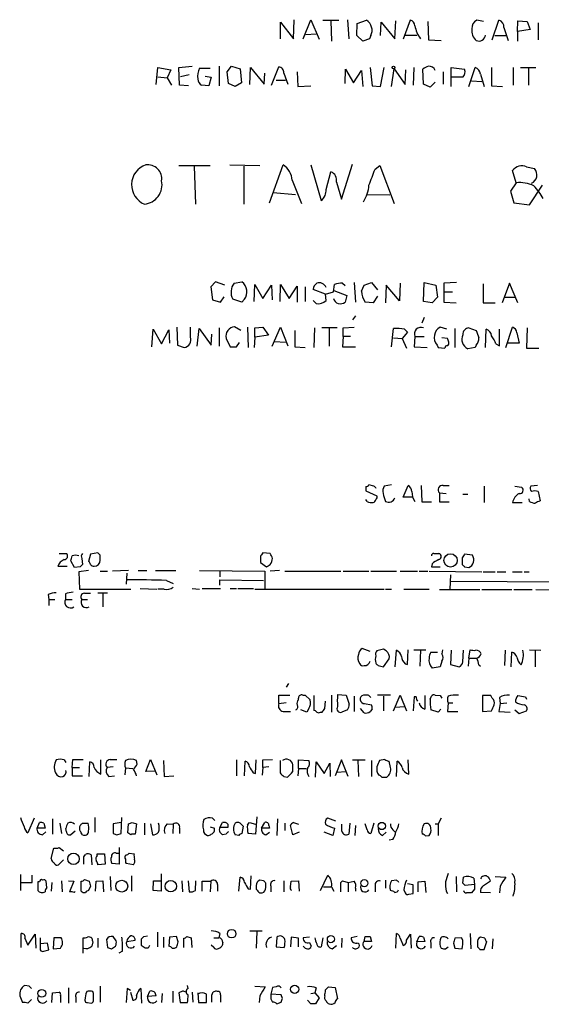
# Model space of a CAD drawing. Extents: x 16 to 1074, y 7 to 888.
# Drawn here: x 905 to 977, y 233 to 369 of the extents above; entities that cross this region are included whole.
import ezdxf

# ---------------------------------------------------------------- set-up
doc = ezdxf.new("R2010")
doc.units = 0
doc.header["$MEASUREMENT"] = 0
doc.layers.add('MAIN', color=5, linetype='CONTINUOUS')

msp = doc.modelspace()

# ---------------------------------------------------------------- linework, layer by layer
at = {"layer": 'MAIN'}
for p, q in [((941.4087, 366.8606), (941.4087, 369.1466)), ((941.4087, 369.1466), (943.1867, 366.8606)), ((943.1867, 366.8606), (943.2713, 369.4853)), ((944.5413, 366.8606), (945.5573, 369.4853)), ((945.5573, 369.4853), (946.7427, 366.776)), ((947.2507, 369.4006), (949.452, 369.4006)), ((948.3513, 369.316), (948.436, 366.522)), ((950.6373, 369.4853), (950.8067, 366.8606)), ((951.9073, 367.284), (951.992, 368.9773)), ((951.992, 368.9773), (953.262, 369.4006)), ((955.2093, 367.284), (955.294, 369.1466)), ((955.294, 369.1466), (957.1567, 366.8606)), ((957.1567, 366.8606), (957.326, 369.316)), ((959.2733, 369.4006), (958.342, 366.776)), ((961.7287, 369.2313), (961.8133, 366.6913)), ((969.4333, 369.2313), (968.502, 369.4006)), ((970.6187, 366.6913), (971.55, 369.4006)), ((974.09, 367.8766), (974.1747, 369.316)), ((974.1747, 369.316), (975.4447, 369.2313)), ((975.4447, 369.2313), (975.868, 368.1306)), ((976.9687, 369.062), (976.9687, 366.6913)), ((944.88, 367.4533), (946.3193, 367.538)), ((958.596, 367.3686), (960.2047, 367.3686)), ((972.2273, 368.3846), (972.82, 366.6066)), ((975.868, 368.1306), (974.09, 367.8766)), ((974.09, 367.8766), (974.09, 366.522)), ((952.754, 366.522), (951.9073, 367.284)), ((953.6853, 366.8606), (952.754, 366.522)), ((953.8547, 367.284), (953.6853, 366.8606)), ((961.8133, 366.6913), (963.5913, 366.6066)), ((970.9573, 367.284), (972.4813, 367.284)), ((924.2213, 360.5106), (924.4753, 362.8813)), ((924.4753, 362.8813), (926.2533, 362.5426)), ((926.2533, 362.5426), (925.7453, 361.442)), ((927.354, 362.8813), (929.2167, 363.0506)), ((927.4387, 360.426), (927.354, 362.8813)), ((928.7933, 361.8653), (927.608, 361.6113)), ((930.2327, 362.7966), (931.672, 362.7966)), ((932.942, 363.0506), (932.942, 360.3413)), ((934.0427, 362.2886), (934.6353, 363.0506)), ((934.212, 360.68), (934.0427, 362.2886)), ((934.6353, 363.0506), (935.8207, 362.712)), ((935.8207, 362.712), (935.99, 360.7646)), ((937.1753, 360.5106), (937.26, 362.8813)), ((937.26, 362.8813), (939.1227, 360.5953)), ((939.1227, 360.5953), (939.2073, 362.1193)), ((940.1387, 360.426), (941.1547, 362.966)), ((941.832, 362.1193), (942.4247, 360.5953)), ((943.6947, 362.2886), (943.7793, 360.2566)), ((950.2987, 360.68), (950.3833, 362.6273)), ((950.3833, 362.6273), (951.484, 360.7646)), ((951.484, 360.7646), (952.5847, 362.458)), ((952.5847, 362.458), (952.754, 360.2566)), ((953.77, 362.8813), (954.024, 360.3413)), ((955.2093, 360.2566), (955.7173, 362.8813)), ((956.7333, 360.2566), (957.072, 362.712)), ((957.072, 362.712), (958.596, 360.5106)), ((958.596, 360.5106), (958.6807, 362.5426)), ((959.7813, 362.8813), (959.6967, 360.426)), ((961.136, 360.5953), (961.0513, 362.6273)), ((963.8453, 362.2886), (963.8453, 360.5953)), ((964.946, 360.2566), (964.946, 362.8813)), ((964.946, 362.8813), (966.8087, 362.6273)), ((967.4013, 360.2566), (968.248, 362.8813)), ((969.01, 361.95), (969.518, 360.2566)), ((970.534, 362.8813), (970.534, 360.3413)), ((973.4973, 362.8813), (973.4973, 360.426)), ((974.5133, 362.8813), (976.63, 362.8813)), ((975.614, 362.7966), (975.614, 360.426)), ((924.4753, 361.6113), (925.7453, 361.442)), ((925.7453, 361.442), (926.338, 360.426)), ((930.9947, 361.696), (931.8413, 361.5266)), ((931.8413, 361.5266), (931.5027, 360.3413)), ((935.1433, 360.2566), (934.212, 360.68)), ((935.99, 360.7646), (935.1433, 360.2566)), ((942.086, 361.1033), (940.816, 361.1033)), ((962.0673, 360.172), (961.136, 360.5953)), ((962.7447, 360.8493), (962.0673, 360.172)), ((966.5547, 361.5266), (965.0307, 361.5266)), ((967.74, 361.0186), (969.1793, 360.934)), ((928.7087, 360.3413), (927.4387, 360.426)), ((931.5027, 360.3413), (930.4867, 360.426)), ((943.7793, 360.2566), (945.5573, 360.3413)), ((954.024, 360.3413), (955.2093, 360.2566)), ((970.534, 360.3413), (972.058, 360.2566)), ((927.354, 349.3346), (931.672, 349.3346)), ((929.4707, 349.25), (929.64, 344.0006)), ((934.3813, 349.4193), (938.53, 349.3346)), ((936.3287, 349.25), (936.3287, 344.0006)), ((939.8847, 344.17), (941.7473, 349.4193)), ((945.5573, 349.4193), (946.9967, 344.5086)), ((947.674, 346.0326), (948.3513, 348.488)), ((949.7907, 344.678), (951.3147, 349.504)), ((954.4473, 348.8266), (955.1247, 349.3346)), ((955.1247, 349.3346), (957.072, 344.0853)), ((973.9207, 346.964), (973.4127, 348.6573)), ((975.36, 349.1653), (976.4607, 348.9113)), ((943.0173, 347.3026), (944.2873, 344.0853)), ((949.1133, 347.0486), (949.7907, 344.678)), ((973.9207, 346.964), (973.1587, 345.7786)), ((940.3927, 345.6093), (943.4407, 345.3553)), ((973.1587, 345.7786), (973.582, 344.17)), ((975.7833, 343.916), (977.5613, 346.6253)), ((953.3467, 345.3553), (956.4793, 345.2706)), ((973.582, 344.17), (975.7833, 343.916)), ((932.434, 333.248), (931.7567, 332.5706)), ((931.7567, 332.5706), (932.0107, 330.7926)), ((933.704, 332.8246), (932.434, 333.248)), ((934.974, 333.0786), (936.0747, 333.248)), ((937.768, 330.5386), (937.8527, 332.9093)), ((937.8527, 332.9093), (938.9533, 330.962)), ((938.9533, 330.962), (940.1387, 332.8246)), ((940.1387, 332.8246), (940.2233, 330.7926)), ((941.324, 330.5386), (941.4087, 332.9093)), ((941.4087, 332.9093), (942.594, 330.962)), ((942.594, 330.962), (943.6947, 332.6553)), ((943.6947, 332.6553), (943.6947, 330.454)), ((944.7953, 332.5706), (944.7953, 330.5386)), ((947.5893, 331.5546), (945.896, 332.232)), ((948.69, 331.8933), (948.8593, 332.9093)), ((948.7747, 332.0626), (950.5527, 331.3853)), ((949.96, 333.0786), (950.2987, 332.74)), ((951.5687, 333.1633), (951.738, 330.454)), ((952.5847, 331.978), (952.9233, 332.8246)), ((952.9233, 332.8246), (953.9393, 333.1633)), ((953.9393, 333.1633), (954.786, 332.1473)), ((955.9713, 332.8246), (955.8867, 330.3693)), ((957.834, 330.6233), (955.9713, 332.8246)), ((957.9187, 333.0786), (957.834, 330.6233)), ((961.136, 330.5386), (961.2207, 333.1633)), ((961.2207, 333.1633), (962.8293, 332.8246)), ((962.8293, 332.8246), (963.0833, 331.1313)), ((965.708, 333.1633), (963.93, 333.0786)), ((963.93, 333.0786), (963.93, 331.8933)), ((969.3487, 332.994), (969.3487, 330.3693)), ((972.9893, 333.0786), (971.9733, 330.3693)), ((974.1747, 330.3693), (972.9893, 333.0786)), ((932.0107, 330.7926), (933.1113, 330.454)), ((933.1113, 330.454), (933.6193, 331.216)), ((936.0747, 330.454), (934.8047, 330.8773)), ((936.4133, 330.8773), (936.0747, 330.454)), ((945.896, 330.708), (946.3193, 330.2846)), ((947.5893, 331.5546), (948.69, 331.8933)), ((947.674, 330.708), (947.5893, 331.5546)), ((950.5527, 331.3853), (950.2987, 330.454)), ((954.786, 331.3006), (954.1933, 330.3693)), ((963.0833, 331.1313), (962.3213, 330.3693)), ((963.93, 331.8933), (963.93, 330.454)), ((963.93, 331.8933), (965.1153, 331.8933)), ((972.312, 331.1313), (973.836, 331.1313)), ((954.1933, 330.3693), (953.0927, 330.454)), ((962.3213, 330.3693), (961.136, 330.5386)), ((963.93, 330.454), (965.6233, 330.3693)), ((969.3487, 330.3693), (971.042, 330.3693)), ((951.738, 328.5913), (951.3147, 327.9986)), ((961.2207, 328.3373), (960.882, 327.5753)), ((923.6287, 324.2733), (923.798, 326.7286)), ((923.798, 326.7286), (924.9833, 324.6966)), ((924.9833, 324.6966), (925.9993, 326.644)), ((925.9993, 326.644), (926.084, 324.7813)), ((927.1, 326.9826), (927.1847, 324.5273)), ((928.9627, 325.628), (928.9627, 326.9826)), ((929.894, 324.358), (930.148, 326.8133)), ((930.148, 326.8133), (931.8413, 324.5273)), ((932.942, 326.898), (932.942, 324.358)), ((935.9053, 326.5593), (935.0587, 327.0673)), ((936.8367, 326.9826), (936.9213, 324.1886)), ((937.8527, 326.898), (938.9533, 326.9826)), ((937.8527, 325.628), (937.8527, 326.898)), ((938.9533, 326.9826), (939.7153, 325.882)), ((940.2233, 324.358), (941.4087, 326.9826)), ((941.4087, 326.9826), (942.4247, 324.4426)), ((943.356, 326.5593), (943.356, 324.2733)), ((946.0653, 326.898), (945.9807, 324.1886)), ((949.198, 326.898), (947.0813, 326.898)), ((948.0973, 326.8133), (948.0973, 324.358)), ((950.0447, 326.898), (951.5687, 326.9826)), ((950.0447, 325.7126), (950.0447, 326.898)), ((956.7333, 324.2733), (956.9873, 326.8133)), ((958.5113, 326.7286), (958.9347, 326.3053)), ((964.3533, 326.7286), (963.422, 326.9826)), ((965.454, 326.8133), (965.454, 324.1886)), ((967.4013, 326.898), (968.4173, 326.5593)), ((969.6873, 324.1886), (969.772, 326.7286)), ((971.6347, 324.4426), (971.6347, 326.7286)), ((972.4813, 324.1886), (973.4127, 326.9826)), ((975.4447, 326.898), (975.36, 324.104)), ((931.8413, 324.5273), (931.926, 326.0513)), ((933.8733, 325.4586), (934.466, 324.2733)), ((937.8527, 325.628), (937.768, 324.1886)), ((939.7153, 325.882), (937.8527, 325.628)), ((950.0447, 325.7126), (949.96, 324.2733)), ((951.0607, 325.7126), (950.0447, 325.7126)), ((956.9873, 325.5433), (958.1727, 325.4586)), ((958.9347, 326.3053), (958.1727, 325.4586)), ((958.1727, 325.4586), (958.7653, 324.104)), ((959.9507, 325.7126), (959.866, 324.2733)), ((959.9507, 325.7126), (961.2207, 325.7126)), ((964.438, 325.4586), (963.676, 325.5433)), ((974.0053, 326.2206), (974.344, 324.7813)), ((927.1847, 324.5273), (928.116, 324.1886)), ((935.3127, 324.2733), (935.736, 324.866)), ((940.562, 325.0353), (942.086, 324.9506)), ((943.356, 324.2733), (944.7953, 324.1886)), ((949.96, 324.2733), (951.738, 324.2733)), ((959.866, 324.2733), (961.644, 324.1886)), ((962.9987, 324.5273), (963.168, 324.1886)), ((963.168, 324.1886), (964.0993, 324.104)), ((968.248, 324.1886), (967.232, 324.0193)), ((968.4173, 324.5273), (968.248, 324.1886)), ((971.1267, 324.6966), (971.6347, 324.4426)), ((974.344, 324.7813), (972.7353, 324.7813)), ((975.36, 324.104), (977.0533, 324.104)), ((953.1773, 304.9693), (953.1773, 304.3766)), ((954.278, 305.054), (953.6007, 305.2233)), ((956.7333, 305.2233), (955.7173, 305.054)), ((958.342, 303.53), (959.0193, 305.1386)), ((960.7973, 305.1386), (960.882, 302.8526)), ((963.8453, 305.1386), (964.692, 305.1386)), ((969.518, 305.054), (969.518, 302.768)), ((973.7513, 305.054), (974.6827, 304.8846)), ((976.884, 305.1386), (975.9527, 305.054)), ((953.1773, 304.3766), (954.7013, 303.6993)), ((959.5273, 303.53), (958.342, 303.53)), ((963.3373, 304.1226), (963.3373, 302.8526)), ((963.3373, 304.1226), (964.2687, 304.038)), ((966.5547, 303.9533), (967.232, 303.9533)), ((976.9687, 304.292), (977.2227, 303.022)), ((953.3467, 302.9373), (953.1773, 303.1913)), ((960.882, 302.8526), (962.2367, 302.8526)), ((963.3373, 302.8526), (964.692, 302.8526)), ((973.4127, 302.768), (974.7673, 302.768)), ((975.7833, 302.9373), (975.6987, 303.276)), ((910.844, 295.7406), (911.86, 295.7406)), ((915.162, 295.656), (914.908, 294.64)), ((916.178, 295.8253), (915.162, 295.656)), ((916.5167, 295.4866), (916.178, 295.8253)), ((938.6147, 295.3173), (938.6147, 294.4706)), ((939.9693, 295.7406), (938.9533, 295.8253)), ((962.5753, 295.7406), (963.2527, 295.7406)), ((967.9093, 295.4866), (966.8087, 295.656)), ((910.6747, 293.9626), (911.9447, 293.9626)), ((912.9607, 293.7933), (912.4527, 294.7246)), ((913.7227, 293.878), (912.9607, 293.7933)), ((913.9767, 295.0633), (914.0613, 294.2166)), ((938.6147, 294.4706), (939.4613, 293.878)), ((962.3213, 294.3013), (962.2367, 293.878)), ((962.2367, 293.878), (963.422, 293.878)), ((966.47, 295.148), (966.47, 294.2166)), ((966.8087, 293.878), (967.4013, 293.7933)), ((914.908, 293.37), (913.5533, 293.2006)), ((913.5533, 293.2006), (913.638, 290.83)), ((916.5167, 293.2853), (917.5327, 293.2853)), ((920.4113, 293.37), (918.21, 293.2853)), ((920.1573, 293.0313), (920.0727, 291.5073)), ((921.766, 293.37), (922.9513, 293.37)), ((924.1367, 293.37), (926.9307, 293.37)), ((930.2327, 293.37), (939.2073, 293.2853)), ((933.0267, 293.2853), (933.0267, 292.5233)), ((939.2073, 293.2853), (939.2073, 290.9146)), ((941.2393, 293.37), (939.9693, 293.2853)), ((942.0013, 293.2853), (949.706, 293.2853)), ((950.0447, 293.2853), (953.6007, 293.2853)), ((953.8547, 293.2853), (957.4107, 293.2853)), ((957.9187, 293.2853), (960.2893, 293.2853)), ((960.5433, 293.2853), (961.7287, 293.2853)), ((961.898, 293.2853), (969.1793, 293.2006)), ((964.8613, 292.7773), (964.7767, 290.83)), ((969.3487, 293.2006), (971.042, 293.2006)), ((971.296, 293.2006), (972.4813, 293.2006)), ((973.4127, 293.2006), (974.7673, 293.2006)), ((975.0213, 293.2006), (975.6987, 293.2006)), ((925.6607, 292.0153), (926.592, 291.592)), ((933.0267, 291.338), (933.0267, 292.1)), ((933.0267, 292.1), (939.038, 292.0153)), ((964.8613, 291.9306), (990.092, 291.7613)), ((909.32, 290.068), (909.4047, 289.3906)), ((911.6907, 290.1526), (911.6907, 289.3906)), ((913.638, 290.83), (920.75, 290.83)), ((914.3153, 290.2373), (915.162, 290.2373)), ((916.178, 290.322), (917.5327, 290.322)), ((916.8553, 290.2373), (916.8553, 288.3746)), ((922.02, 290.9146), (924.306, 290.83)), ((925.322, 290.83), (924.4753, 290.83)), ((929.2167, 290.9146), (930.2327, 290.83)), ((930.5713, 290.9146), (933.1113, 290.9146)), ((934.466, 290.9146), (935.3127, 290.9146)), ((935.482, 290.9146), (937.6833, 290.9146)), ((937.8527, 290.83), (955.7173, 290.83)), ((955.8867, 290.83), (956.7333, 290.83)), ((958.4267, 290.83), (961.898, 290.83)), ((963.3373, 290.7453), (968.9253, 290.7453)), ((969.1793, 290.7453), (973.328, 290.7453)), ((973.582, 290.7453), (976.122, 290.7453)), ((976.63, 290.7453), (987.806, 290.6606)), ((909.4047, 289.3906), (910.2513, 289.3906)), ((909.4047, 289.3906), (909.4047, 288.544)), ((911.6907, 289.3906), (912.622, 289.3906)), ((913.9767, 289.3906), (914.7387, 289.3906)), ((953.77, 282.194), (952.6693, 282.6173)), ((955.6327, 282.5326), (954.7013, 282.2786)), ((955.9713, 282.2786), (955.6327, 282.5326)), ((957.2413, 280.0773), (957.4107, 282.3633)), ((958.9347, 280.416), (959.0193, 282.448)), ((959.7813, 282.448), (961.4747, 282.448)), ((960.7127, 282.3633), (960.628, 280.162)), ((962.152, 282.1093), (963.0833, 282.1093)), ((963.7607, 282.448), (963.676, 281.8553)), ((964.946, 282.3633), (964.8613, 280.416)), ((966.5547, 280.7546), (966.6393, 282.3633)), ((967.4013, 281.2626), (967.5707, 282.448)), ((972.3967, 282.3633), (972.312, 280.2466)), ((973.2433, 280.0773), (973.328, 282.1093)), ((975.7833, 282.448), (977.3073, 282.3633)), ((976.5453, 282.3633), (976.5453, 280.0773)), ((954.8707, 280.2466), (955.6327, 280.0773)), ((955.6327, 280.0773), (956.3947, 281.178)), ((958.596, 280.5006), (958.9347, 280.416)), ((963.676, 280.8393), (963.422, 280.0773)), ((964.8613, 280.416), (966.0467, 280.0773)), ((967.4013, 281.2626), (967.3167, 280.162)), ((967.4013, 281.2626), (968.502, 281.2626)), ((968.756, 280.3313), (969.01, 280.162)), ((963.422, 280.0773), (962.3213, 279.908)), ((942.5093, 277.7913), (942.1707, 277.2833)), ((941.1547, 274.9973), (941.1547, 276.1826)), ((941.1547, 276.1826), (942.6787, 276.1826)), ((944.4567, 276.1826), (944.7953, 276.1826)), ((944.7953, 276.1826), (945.4727, 275.5053)), ((948.436, 276.1826), (948.436, 273.812)), ((949.2827, 276.2673), (950.468, 276.1826)), ((950.468, 276.1826), (950.8913, 274.9126)), ((953.516, 276.1826), (952.8387, 276.1826)), ((956.564, 276.1826), (954.786, 276.1826)), ((956.9873, 273.9813), (957.9187, 276.1826)), ((957.9187, 276.1826), (958.7653, 273.9813)), ((962.7447, 276.1826), (963.422, 276.098)), ((941.1547, 274.9973), (942.1707, 275.1666)), ((943.864, 275.5053), (943.864, 275.7593)), ((945.9807, 276.098), (945.9807, 274.066)), ((947.5047, 274.32), (947.5893, 275.336)), ((951.5687, 276.0133), (951.5687, 273.8966)), ((953.008, 274.9973), (953.9393, 274.828)), ((955.6327, 276.0133), (955.6327, 273.9813)), ((959.866, 275.9286), (959.6967, 273.9813)), ((960.12, 275.9286), (959.866, 275.9286)), ((961.3053, 276.098), (961.3053, 274.2353)), ((962.0673, 275.59), (962.2367, 276.0133)), ((963.422, 276.098), (963.676, 275.7593)), ((964.5227, 275.082), (964.438, 273.8966)), ((964.5227, 275.082), (965.2, 275.082)), ((970.4493, 276.098), (969.264, 276.098)), ((969.264, 276.098), (969.264, 273.8966)), ((970.6187, 275.7593), (970.4493, 276.098)), ((971.7193, 274.9973), (971.55, 273.8966)), ((971.6347, 275.844), (971.7193, 274.9973)), ((971.7193, 274.9973), (972.6507, 275.082)), ((975.1907, 275.9286), (975.36, 275.59)), ((941.7473, 273.8966), (942.7633, 273.8966)), ((945.0493, 273.812), (944.2027, 274.1506)), ((945.3033, 274.32), (945.0493, 273.812)), ((946.912, 273.812), (947.166, 273.812)), ((950.6373, 274.1506), (949.8753, 273.812)), ((952.9233, 273.7273), (952.4153, 274.32)), ((954.024, 274.2353), (953.77, 273.8966)), ((957.2413, 274.4893), (958.5113, 274.574)), ((963.168, 273.812), (962.152, 274.1506)), ((963.5067, 274.2353), (963.168, 273.812)), ((964.438, 273.8966), (965.8773, 273.8966)), ((969.264, 273.8966), (970.534, 273.9813)), ((971.55, 273.8966), (973.074, 273.812)), ((973.7513, 274.1506), (974.344, 273.6426)), ((974.344, 273.6426), (975.36, 273.9813)), ((911.5213, 267.208), (911.7753, 266.8693)), ((912.622, 266.192), (912.7067, 267.2926)), ((912.7067, 267.2926), (914.146, 267.2926)), ((914.9927, 264.922), (915.0773, 266.954)), ((916.6013, 265.2606), (916.6013, 267.208)), ((917.8713, 267.2926), (918.8027, 267.2926)), ((921.5967, 266.6153), (921.512, 267.1233)), ((922.782, 265.5993), (923.4593, 267.2926)), ((923.4593, 267.2926), (924.306, 265.176)), ((925.2373, 267.1233), (925.322, 264.922)), ((935.3127, 267.208), (935.3127, 265.0066)), ((936.4133, 265.0066), (936.498, 267.0386)), ((937.9373, 265.3453), (938.022, 267.208)), ((938.9533, 267.208), (940.308, 267.2926)), ((938.9533, 266.192), (938.9533, 267.208)), ((941.324, 267.1233), (941.324, 265.43)), ((943.864, 266.0226), (943.864, 267.208)), ((943.864, 267.208), (945.3033, 267.1233)), ((946.2347, 264.8373), (946.3193, 266.954)), ((946.3193, 266.954), (947.42, 265.3453)), ((947.42, 265.3453), (948.182, 266.7846)), ((948.182, 266.7846), (948.2667, 264.922)), ((949.7907, 267.208), (948.944, 265.0066)), ((950.722, 264.922), (949.7907, 267.208)), ((951.3147, 267.208), (953.0927, 267.208)), ((952.0767, 267.1233), (952.1613, 264.922)), ((953.9393, 267.1233), (953.9393, 264.922)), ((955.802, 267.2926), (955.04, 267.1233)), ((956.564, 266.192), (956.3947, 267.0386)), ((957.4107, 264.922), (957.4953, 267.0386)), ((959.104, 265.2606), (959.0193, 267.208)), ((912.622, 266.192), (913.638, 266.192)), ((912.622, 266.192), (912.622, 265.0066)), ((918.2947, 266.2766), (917.448, 266.192)), ((919.988, 266.1073), (919.9033, 265.176)), ((919.988, 266.1073), (921.004, 266.0226)), ((924.052, 265.684), (922.782, 265.5993)), ((937.5987, 265.43), (937.9373, 265.3453)), ((938.9533, 266.192), (938.8687, 265.0913)), ((939.8, 266.2766), (938.9533, 266.192)), ((943.102, 265.5993), (943.102, 266.5306)), ((943.864, 266.0226), (943.7793, 265.0066)), ((943.864, 266.0226), (944.9647, 266.0226)), ((949.198, 265.5146), (950.3833, 265.5993)), ((912.622, 265.0066), (914.0613, 265.0066)), ((917.702, 264.922), (918.464, 265.0066)), ((925.322, 264.922), (926.6767, 265.0066)), ((941.832, 264.922), (942.34, 264.8373)), ((955.3787, 264.8373), (956.056, 264.8373)), ((907.3727, 259.1646), (906.526, 257.1326)), ((907.796, 257.81), (908.1347, 258.572)), ((908.7273, 258.4873), (908.8967, 257.81)), ((909.9127, 259.08), (909.9127, 256.9633)), ((910.9287, 258.4873), (911.1827, 257.048)), ((914.0613, 258.4873), (914.8233, 258.4873)), ((915.7547, 259.2493), (915.7547, 257.2173)), ((919.3953, 258.572), (918.2947, 258.4026)), ((919.3953, 257.048), (919.48, 259.2493)), ((920.9193, 258.572), (921.512, 258.4026)), ((922.6127, 258.4873), (922.6127, 256.8786)), ((932.0107, 259.1646), (932.3493, 258.826)), ((933.0267, 257.8946), (933.3653, 258.572)), ((935.8207, 258.4873), (936.244, 258.064)), ((936.8367, 258.2333), (937.0907, 258.572)), ((937.0907, 258.572), (937.9373, 258.318)), ((938.1067, 259.334), (937.9373, 256.9633)), ((938.784, 257.81), (939.2073, 258.572)), ((940.9853, 259.08), (940.9007, 256.794)), ((942.0013, 258.4873), (942.0013, 257.4713)), ((943.1867, 258.572), (943.864, 258.318)), ((949.0287, 258.7413), (947.928, 259.1646)), ((950.976, 258.4873), (950.8067, 256.9633)), ((954.278, 258.4873), (953.8547, 257.048)), ((963.5913, 259.1646), (963.168, 258.4026)), ((908.8967, 257.81), (907.796, 257.81)), ((908.558, 256.8786), (908.9813, 257.302)), ((911.86, 257.302), (911.7753, 257.7253)), ((913.0453, 257.3866), (912.4527, 256.8786)), ((918.2947, 258.4026), (918.2947, 257.048)), ((920.3267, 257.1326), (920.4113, 258.4026)), ((920.75, 256.8786), (920.3267, 257.1326)), ((921.512, 258.4026), (921.3427, 256.9633)), ((923.4593, 258.4026), (923.7133, 256.8786)), ((925.7453, 258.4026), (926.592, 258.318)), ((926.592, 258.318), (926.5073, 257.048)), ((927.4387, 257.81), (927.4387, 257.048)), ((931.672, 257.9793), (932.2647, 257.81)), ((934.1273, 257.8946), (933.0267, 257.8946)), ((934.1273, 258.318), (934.1273, 257.8946)), ((936.244, 258.064), (936.0747, 257.048)), ((939.8847, 257.81), (938.784, 257.81)), ((939.3767, 256.8786), (939.8847, 257.2173)), ((939.8, 258.1486), (939.8847, 257.81)), ((943.102, 256.8786), (942.7633, 258.1486)), ((943.9487, 257.2173), (943.102, 256.8786)), ((948.6053, 256.794), (947.42, 257.2173)), ((948.8593, 257.81), (948.6053, 256.794)), ((949.8753, 257.3866), (949.8753, 258.318)), ((951.738, 258.1486), (951.6533, 256.794)), ((953.3467, 257.556), (953.0927, 258.4026)), ((955.4633, 256.794), (955.9713, 257.2173)), ((956.9027, 257.556), (957.2413, 257.2173)), ((962.7447, 258.4026), (963.168, 258.4026)), ((963.168, 258.4026), (963.168, 256.794)), ((918.8027, 256.8786), (919.3953, 257.048)), ((933.8733, 256.9633), (933.3653, 256.8786)), ((935.6513, 256.794), (935.1433, 256.8786)), ((937.9373, 256.9633), (936.9213, 257.048)), ((956.9027, 256.2013), (956.3947, 256.1166)), ((961.39, 256.7093), (961.898, 256.794)), ((909.7433, 253.5766), (910.082, 255.016)), ((910.844, 255.1006), (911.4367, 254.6773)), ((919.1413, 255.1006), (919.1413, 252.8146)), ((911.4367, 253.4073), (910.7593, 252.73)), ((914.2307, 253.8306), (914.4847, 254.1693)), ((915.2467, 254.0846), (915.3313, 252.73)), ((916.0933, 254), (916.0933, 254.254)), ((916.0933, 254.254), (917.1093, 254.254)), ((917.1093, 254.254), (917.194, 252.8146)), ((918.718, 254.3386), (919.1413, 254.3386)), ((920.496, 254.3386), (921.1733, 254.254)), ((917.194, 252.8146), (916.178, 252.73)), ((919.1413, 252.8146), (918.1253, 252.8993)), ((921.0887, 252.73), (920.0727, 252.8993)), ((905.51, 251.3753), (905.51, 249.174)), ((907.1187, 250.2746), (907.1187, 251.2906)), ((908.1347, 250.3593), (907.8807, 250.3593)), ((907.8807, 250.3593), (907.8807, 249.174)), ((909.1507, 249.5973), (909.066, 250.444)), ((911.1827, 250.5286), (911.2673, 249.0046)), ((912.114, 250.5286), (912.876, 250.444)), ((912.876, 250.444), (912.2833, 249.0046)), ((913.892, 249.0893), (913.892, 250.444)), ((914.3153, 250.698), (914.9927, 250.444)), ((915.8393, 249.0893), (915.924, 250.444)), ((915.924, 250.444), (916.8553, 250.5286)), ((916.8553, 250.5286), (916.94, 249.0046)), ((917.8713, 251.1213), (917.956, 249.174)), ((920.8347, 251.206), (920.8347, 249.0893)), ((923.798, 249.174), (923.8827, 250.5286)), ((923.8827, 250.5286), (924.8987, 250.5286)), ((924.8987, 251.46), (924.8987, 249.0893)), ((927.7773, 250.5286), (927.862, 249.0046)), ((928.624, 250.5286), (928.7933, 249.0046)), ((929.64, 249.174), (929.7247, 250.5286)), ((930.5713, 249.0893), (930.5713, 250.444)), ((930.5713, 250.444), (931.7567, 250.444)), ((931.7567, 250.444), (931.672, 249.0046)), ((935.6513, 249.0893), (935.8207, 251.0366)), ((937.26, 249.3433), (937.3447, 251.206)), ((939.038, 250.5286), (938.53, 250.6133)), ((941.832, 250.5286), (941.832, 249.0046)), ((942.7633, 249.682), (942.848, 250.444)), ((942.848, 250.444), (943.864, 250.5286)), ((943.864, 250.5286), (943.9487, 249.0893)), ((946.912, 249.174), (947.928, 251.2906)), ((949.706, 250.2746), (949.96, 250.5286)), ((949.96, 250.5286), (950.722, 250.2746)), ((950.722, 250.2746), (951.5687, 250.444)), ((955.8867, 250.6133), (955.8867, 249.5126)), ((957.4107, 250.6133), (956.7333, 250.5286)), ((960.374, 250.3593), (961.3053, 250.444)), ((960.374, 249.0046), (960.374, 250.3593)), ((961.3053, 250.444), (961.4747, 248.92)), ((965.6233, 251.1213), (965.708, 249.0046)), ((966.5547, 250.19), (966.6393, 251.0366)), ((968.0787, 250.8673), (968.1633, 250.0206)), ((969.4333, 249.8513), (970.3647, 250.5286)), ((971.042, 251.1213), (972.4813, 251.0366)), ((909.828, 250.2746), (909.7433, 249.0893)), ((912.9607, 248.92), (913.0453, 249.0893)), ((915.162, 249.7666), (914.908, 249.174)), ((924.8987, 249.0893), (923.798, 249.174)), ((932.688, 250.0206), (932.688, 249.0893)), ((936.9213, 249.428), (937.26, 249.3433)), ((938.022, 249.8513), (938.022, 249.3433)), ((939.3767, 249.5973), (939.3767, 250.19)), ((940.054, 249.7666), (940.054, 249.0046)), ((947.3353, 249.682), (948.3513, 249.682)), ((948.436, 249.682), (948.7747, 249.0893)), ((950.722, 250.2746), (950.722, 249.0046)), ((951.738, 249.5126), (951.738, 249.0893)), ((954.4473, 249.8513), (954.4473, 249.0046)), ((958.4267, 249.2586), (958.596, 248.8353)), ((959.6967, 249.936), (958.9347, 250.1053)), ((959.6967, 248.7506), (959.6967, 249.936)), ((964.2687, 249.0893), (964.438, 248.7506)), ((968.1633, 250.0206), (966.8933, 249.8513)), ((968.1633, 249.3433), (967.74, 248.8353)), ((971.7193, 249.7666), (971.6347, 248.8353)), ((938.53, 248.8353), (938.8687, 248.8353)), ((959.104, 248.666), (959.6967, 248.7506)), ((970.3647, 248.8353), (969.01, 248.92)), ((937.1753, 243.586), (938.8687, 243.586)), ((938.1067, 243.5013), (938.022, 241.2153)), ((905.5947, 241.3), (905.5947, 243.2473)), ((906.1027, 242.57), (906.526, 241.6386)), ((906.526, 241.6386), (907.542, 243.1626)), ((907.542, 243.1626), (907.6267, 241.2153)), ((908.2193, 242.6546), (908.2193, 240.9613)), ((910.082, 242.6546), (909.9973, 241.1306)), ((911.098, 242.6546), (910.082, 242.6546)), ((914.146, 240.538), (914.146, 242.6546)), ((916.178, 242.57), (916.178, 241.3)), ((917.3633, 242.4006), (917.5327, 241.3)), ((918.718, 242.2313), (918.2947, 242.824)), ((920.1573, 242.1466), (921.3427, 242.316)), ((922.1893, 241.554), (922.1893, 242.4853)), ((922.528, 242.824), (923.036, 242.9086)), ((924.3907, 243.4166), (924.3907, 241.3846)), ((925.2373, 242.7393), (925.2373, 241.3)), ((926.084, 242.7393), (925.9993, 241.4693)), ((927.0153, 242.824), (926.084, 242.7393)), ((927.2693, 242.062), (927.0153, 242.824)), ((928.0313, 241.3), (928.0313, 242.57)), ((928.4547, 242.824), (929.0473, 242.6546)), ((929.0473, 242.6546), (929.132, 241.3)), ((932.18, 242.6546), (932.8573, 242.6546)), ((933.0267, 243.2473), (932.8573, 242.6546)), ((940.9007, 242.7393), (940.816, 241.3846)), ((942.848, 242.7393), (942.7633, 241.3846)), ((943.864, 242.57), (942.848, 242.7393)), ((943.864, 241.3846), (943.864, 242.57)), ((945.388, 242.7393), (944.5413, 242.6546)), ((947.2507, 242.6546), (946.9967, 241.3846)), ((949.8753, 242.57), (949.7907, 241.3)), ((951.992, 242.824), (951.1453, 242.6546)), ((952.9233, 242.1466), (953.0927, 242.824)), ((953.9393, 242.1466), (952.9233, 242.1466)), ((953.77, 242.824), (953.9393, 242.1466)), ((957.326, 241.2153), (957.4107, 243.2473)), ((957.9187, 242.57), (958.342, 241.554)), ((958.7653, 242.316), (959.358, 243.1626)), ((959.358, 243.1626), (959.4427, 241.2153)), ((960.2047, 242.062), (960.5433, 242.824)), ((961.3053, 242.1466), (960.2047, 242.062)), ((961.136, 242.7393), (961.3053, 242.1466)), ((966.3853, 242.6546), (965.454, 242.57)), ((966.5547, 242.316), (966.3853, 242.6546)), ((967.5707, 243.2473), (967.6553, 241.1306)), ((969.6027, 242.57), (969.01, 242.7393)), ((969.518, 241.046), (969.8567, 242.1466)), ((970.7033, 242.4853), (970.6187, 241.1306)), ((909.2353, 241.8926), (908.2193, 241.808)), ((908.7273, 240.792), (909.4047, 240.9613)), ((909.4047, 240.9613), (909.2353, 241.8926)), ((909.9973, 241.1306), (911.0133, 241.2153)), ((915.5007, 242.062), (915.3313, 241.4693)), ((918.0407, 241.1306), (918.6333, 241.4693)), ((919.5647, 240.792), (919.0567, 240.538)), ((923.1207, 241.2153), (922.6973, 241.2153)), ((932.18, 241.3), (931.8413, 241.6386)), ((940.816, 241.3846), (941.9167, 241.3)), ((945.388, 241.9773), (945.642, 241.4693)), ((948.5207, 241.1306), (949.1133, 241.554)), ((962.152, 241.9773), (962.152, 241.2153)), ((963.422, 241.4693), (963.5913, 241.2153)), ((964.184, 241.1306), (964.5227, 241.3846)), ((965.2847, 241.8926), (965.454, 241.2153)), ((965.454, 241.2153), (966.47, 241.1306)), ((968.5867, 241.8926), (968.5867, 241.3846)), ((968.9253, 241.046), (969.518, 241.046)), ((906.6953, 235.966), (906.1027, 236.0506)), ((912.114, 235.712), (912.114, 233.5953)), ((916.5167, 235.966), (916.5167, 233.7646)), ((920.242, 235.6273), (920.0727, 233.68)), ((920.6653, 235.3733), (920.242, 235.6273)), ((922.1047, 235.6273), (922.1893, 233.5953)), ((928.624, 235.6273), (928.5393, 236.0506)), ((937.8527, 235.966), (939.292, 235.8813)), ((940.308, 235.7966), (940.054, 234.8653)), ((940.816, 235.8813), (940.308, 235.7966)), ((946.3193, 235.712), (946.15, 235.0346)), ((947.5893, 235.458), (948.0127, 235.8813)), ((948.0127, 235.8813), (948.944, 235.7966)), ((948.944, 235.7966), (949.2827, 234.188)), ((905.4253, 234.6113), (905.764, 233.68)), ((906.526, 233.5953), (907.034, 234.1033)), ((909.828, 233.68), (909.9127, 235.0346)), ((909.9127, 235.0346), (910.844, 235.1193)), ((911.0133, 234.6113), (911.0133, 233.68)), ((913.13, 234.442), (913.13, 233.68)), ((915.5853, 234.95), (915.5007, 235.204)), ((920.6653, 235.1193), (921.004, 234.0186)), ((923.036, 234.5266), (923.3747, 235.2886)), ((924.2213, 234.6113), (923.036, 234.5266)), ((925.068, 234.95), (924.9833, 233.68)), ((926.5073, 235.2886), (926.5073, 233.68)), ((927.862, 235.2886), (927.354, 235.0346)), ((927.354, 235.0346), (927.5233, 233.68)), ((929.2167, 235.1193), (929.3013, 233.7646)), ((929.9787, 235.0346), (930.0633, 233.68)), ((931.164, 233.68), (931.164, 234.8653)), ((933.1113, 234.7806), (933.1113, 233.7646)), ((938.53, 234.6113), (938.4453, 233.68)), ((941.4933, 234.7806), (940.054, 234.8653)), ((940.054, 234.188), (940.308, 233.7646)), ((941.6627, 234.2726), (941.4933, 234.7806)), ((945.5573, 233.5106), (945.134, 234.0186)), ((945.5573, 234.95), (946.15, 235.0346)), ((946.15, 235.0346), (946.7427, 234.3573)), ((946.7427, 234.3573), (946.2347, 233.5106)), ((947.5047, 234.6113), (947.5047, 234.8653)), ((914.7387, 233.68), (915.2467, 233.5953)), ((927.5233, 233.68), (928.5393, 233.68)), ((930.0633, 233.68), (931.164, 233.68)), ((940.9007, 233.5106), (941.4933, 233.7646))]:
    msp.add_line(p, q, dxfattribs=at)
for centre, radius in [((956.9873, 362.8813), 0.1893), ((964.87, 294.784), 0.9184), ((955.3793, 258.0843), 0.5025), ((912.8203, 253.5414), 0.7946), ((919.4825, 249.7777), 0.8192), ((926.2447, 249.7649), 0.7898), ((952.9641, 250.179), 0.496), ((934.6518, 243.2101), 0.5947), ((948.3536, 242.4618), 0.4951), ((908.4424, 234.9586), 0.5369), ((943.3422, 235.5302), 0.563)]:
    msp.add_circle(centre, radius, dxfattribs=at)
for centre, radius, start, end in [((952.4023, 368.0186), 1.6276, 333.170465, 58.115518), ((959.231, 368.6809), 0.7209, 356.636339, 86.636339), ((968.9309, 368.3693), 1.1169, 112.581589, 187.925512), ((971.3301, 368.5203), 0.9074, 351.399297, 75.974477), ((963.5905, 369.1462), 3.675, 187.939163, 218.457228), ((969.4997, 367.9188), 1.701, 169.961777, 230.481656), ((968.7799, 367.4416), 0.9103, 246.527032, 355.400481), ((932.4857, 361.6379), 2.5335, 152.783601, 188.290338), ((941.1053, 362.2322), 0.7355, 351.169134, 86.148614), ((962.2177, 361.4252), 1.675, 103.971531, 134.136456), ((961.9307, 362.2069), 0.8518, 17.143773, 97.921783), ((965.7642, 362.2887), 1.098, 316.047932, 17.961359), ((967.9149, 361.8314), 1.1015, 6.181077, 72.397417), ((931.0786, 361.3569), 1.1031, 184.382771, 237.550319), ((923.7349, 346.6775), 2.9026, 109.164661, 247.255777), ((923.0588, 347.4948), 1.9443, 351.815304, 98.184696), ((940.2662, 347.0913), 2.7592, 4.392016, 57.535019), ((947.8465, 347.2994), 1.2914, 348.801443, 66.989004), ((403.704, 559.374), 589.6172, 338.8491199, 339.0783048), ((974.7303, 347.5927), 1.6939, 68.177864, 141.062336), ((975.5053, 348.0503), 1.2861, 294.432895, 42.024962), ((922.356, 346.6718), 2.6835, 275.489218, 11.744164), ((974.3621, 342.1931), 4.7913, 65.14493, 95.285914), ((946.031, 345.8503), 1.6531, 305.744774, 6.331388), ((949.0268, 346.8799), 4.581, 326.31687, 356.813995), ((968.8231, 339.8031), 10.1213, 29.341071, 41.734285), ((936.6028, 331.8462), 2.0425, 142.887734, 208.317855), ((935.0859, 331.8972), 1.674, 322.463337, 53.795475), ((946.9966, 332.1473), 1.1039, 122.469202, 175.599304), ((946.7426, 332.1472), 0.991, 19.989033, 109.978167), ((950.0356, 328.9241), 4.1552, 91.042504, 106.444867), ((955.1876, 331.999), 2.603, 180.462248, 216.408974), ((946.6411, 331.6338), 1.387, 256.584922, 318.129766), ((949.6701, 331.2647), 1.0259, 197.163096, 307.789259), ((935.1679, 325.7457), 1.3261, 94.723455, 192.503969), ((957.1986, 316.8614), 9.9541, 82.422055, 91.216328), ((960.774, 326.0747), 0.8994, 66.2652, 203.740632), ((964.0082, 325.7627), 1.3534, 115.665737, 174.943162), ((967.4239, 326.027), 0.8713, 91.486331, 183.975047), ((1222.5789, 410.7237), 267.7345, 198.322042, 198.551232), ((969.4389, 325.6787), 1.1015, 6.181077, 72.397417), ((973.2646, 326.256), 0.7415, 357.263766, 78.479439), ((927.8795, 325.2965), 1.1329, 282.049896, 17.016084), ((964.015, 325.5011), 1.4075, 164.298955, 223.776594), ((837.5152, 282.8771), 133.8752, 18.316987, 18.546157), ((967.9067, 325.3454), 1.4879, 155.322759, 243.033683), ((967.3809, 325.4373), 1.3792, 318.715594, 4.407945), ((967.8605, 323.6477), 3.4305, 17.803783, 38.800661), ((934.8894, 535.9731), 211.7002, 269.885409, 270.114564), ((964.3956, 324.1463), 0.2993, 81.856362, 188.124688), ((964.2687, 324.7812), 0.3786, 296.565051, 26.578587), ((953.1352, 305.5194), 0.5517, 274.376403, 327.539959), ((869.7724, 220.2097), 119.7487, 44.885409, 45.114591), ((956.9024, 304.3344), 1.3865, 148.733619, 192.344134), ((958.4274, 304.2077), 1.1031, 4.382771, 57.550319), ((963.7453, 304.5536), 0.5935, 80.299608, 226.57029), ((974.434, 304.493), 0.4639, 258.8112, 57.580908), ((976.4849, 304.7274), 0.6244, 148.463431, 224.208421), ((954.3628, 303.5299), 0.3785, 296.551513, 26.585359), ((959.8185, 304.7496), 4.3294, 189.460364, 204.746579), ((956.2765, 303.6857), 0.9125, 294.073425, 344.723953), ((961.919, 304.296), 2.3917, 180.095824, 214.616974), ((975.394, 302.2916), 2.0377, 121.015835, 166.479988), ((976.503, 303.0634), 1.3139, 69.240821, 110.759179), ((954.0238, 304.1216), 1.3642, 240.242095, 277.137519), ((954.0907, 303.1972), 0.4413, 283.444223, 359.234025), ((956.4373, 304.4208), 1.5824, 249.637627, 277.677432), ((976.6302, 304.2079), 1.527, 236.315136, 266.812677), ((1061.5539, 133.5128), 189.3281, 116.450446, 116.679643), ((911.5124, 295.3886), 0.4947, 271.030888, 45.360346), ((743.1815, 337.3898), 174.5653, 345.853137, 346.082312), ((913.0876, 294.2588), 1.2344, 67.835724, 112.159978), ((914.419, 295.352), 0.5282, 132.629065, 213.133465), ((747.2167, 295.148), 169.3003, 359.885375, 0.114591), ((1065.7839, 210.9214), 152.6259, 146.200557, 146.42974), ((770.8237, 210.732), 189.3058, 26.45383, 26.683027), ((962.5329, 295.4444), 0.2992, 81.85365, 188.14635), ((963.1574, 295.3173), 0.4339, 282.687791, 77.312209), ((1093.6277, 210.7348), 152.6259, 146.192738, 146.421942), ((966.8498, 294.8816), 1.2201, 296.873779, 29.727407), ((912.0688, 293.5459), 1.455, 112.103406, 163.358462), ((998.5419, 209.3974), 119.7133, 134.885408, 135.114592), ((914.6119, 294.1745), 0.5517, 4.376403, 57.539959), ((915.6278, 294.5132), 0.5522, 212.487108, 274.38279), ((915.6276, 294.8517), 0.8901, 272.730291, 357.269709), ((855.0653, 421.0473), 152.6261, 303.57027, 303.799453), ((938.1268, 295.4447), 2.2143, 326.314956, 350.081656), ((964.1696, 292.4249), 2.6338, 110.372473, 134.567756), ((1051.3018, 378.7347), 119.7487, 224.893867, 225.123016), ((920.6376, 144.4715), 147.6293, 88.050129, 90.186408), ((910.5692, 287.1666), 3.1589, 92.694476, 113.294332), ((913.3574, 285.4421), 4.9967, 96.505317, 109.485132), ((914.3242, 289.7427), 0.4947, 91.030888, 225.376725), ((925.703, 292.227), 1.448, 254.744881, 307.874984), ((912.3922, 289.0096), 0.7983, 151.492647, 307.303405), ((914.5853, 288.9832), 0.7324, 146.201443, 303.798558), ((953.4063, 281.2904), 1.3344, 158.908233, 216.289385), ((953.2623, 281.6858), 1.1042, 122.481141, 175.595723), ((956.6709, 281.0933), 2.1984, 166.639496, 193.360504), ((955.1245, 281.813), 0.6292, 132.268789, 199.661787), ((955.4127, 281.432), 1.0143, 345.497947, 56.582544), ((956.8322, 281.2063), 1.2936, 13.879402, 63.434949), ((963.3997, 281.2736), 1.5017, 146.186124, 180.419686), ((962.9985, 281.3473), 0.8468, 323.136869, 36.863131), ((968.1633, 284.3094), 1.9535, 252.340475, 274.974823), ((968.4113, 281.6557), 0.712, 16.281451, 96.338414), ((967.7826, 282.5747), 1.4964, 298.735138, 331.264862), ((973.0316, 281.1356), 1.0178, 16.930557, 73.069443), ((971.8459, 281.7072), 3.0769, 333.437447, 12.312085), ((952.754, 280.67), 0.4559, 201.810744, 291.79441), ((952.9882, 281.055), 0.811, 265.410022, 344.575725), ((1039.4013, 365.1159), 119.7841, 224.885442, 225.114558), ((959.556, 281.6156), 1.4713, 183.858111, 229.271992), ((963.4159, 280.9935), 1.5416, 169.946806, 224.760842), ((965.7442, 280.8334), 0.8144, 291.805329, 354.446932), ((966.4991, 280.2161), 2.2598, 2.922039, 27.586725), ((976.0905, 281.8449), 2.1257, 191.20051, 225.402156), ((944.3191, 275.7487), 0.4552, 72.404942, 178.665732), ((956.0573, 275.4206), 6.8273, 172.876025, 187.123143), ((952.9974, 275.6005), 0.6033, 105.250121, 271.006752), ((869.0479, 191.3508), 119.7134, 44.893869, 45.123086), ((962.5753, 275.8441), 0.3785, 63.414641, 153.448488), ((965.7503, 271.7797), 4.408, 87.247227, 106.170361), ((972.8705, 273.779), 2.4065, 87.170409, 120.898427), ((941.9134, 274.6959), 0.8164, 158.334131, 258.260626), ((943.3348, 274.5581), 0.4498, 295.055368, 36.86735), ((944.2872, 275.0397), 0.6292, 132.268789, 199.661787), ((944.351, 275.0609), 1.2065, 322.116687, 21.612696), ((949.3692, 274.9966), 1.5244, 326.291169, 356.841227), ((953.0937, 274.4048), 0.9456, 349.674018, 26.586729), ((961.2921, 275.943), 1.1722, 180.70388, 211.186735), ((961.6694, 275.3292), 1.1529, 192.381112, 251.590196), ((966.5653, 275.1325), 4.5212, 174.192311, 192.54324), ((965.7495, 275.5476), 1.3122, 159.212964, 200.782954), ((758.9982, 359.0917), 228.0157, 338.082851, 338.312001), ((970.1248, 275.1243), 0.8045, 338.38772, 52.124392), ((974.8218, 275.348), 0.9905, 130.787625, 185.602387), ((975.1162, 276.9649), 2.139, 233.237247, 267.457158), ((1017.0327, 530.0131), 257.5067, 260.419421, 260.648604), ((974.8731, 274.2776), 0.57, 328.677654, 74.930019), ((945.938, 273.5151), 0.5526, 32.502209, 85.567893), ((946.658, 274.1505), 0.4232, 233.116564, 306.883436), ((820.3238, 358.7487), 152.6538, 326.192749, 326.421911), ((949.6878, 274.2776), 0.5019, 143.808141, 291.934951), ((953.1774, 274.6584), 0.9651, 254.735509, 307.879149), ((912.0461, 266.2396), 1.8921, 149.213861, 205.333933), ((910.971, 265.7265), 1.5804, 69.622594, 110.377406), ((914.9291, 266.2272), 0.7418, 357.279935, 78.474956), ((917.9442, 266.6328), 0.6637, 96.304925, 221.616334), ((921.4276, 266.6153), 1.5266, 160.563296, 199.436704), ((920.75, 265.6843), 1.6283, 62.097241, 117.902759), ((936.35, 266.312), 0.7415, 357.263766, 78.48701), ((942.2154, 266.4215), 0.8933, 7.015229, 128.22207), ((944.5934, 266.7195), 0.8167, 311.445945, 29.63176), ((1166.5756, 182.013), 228.0155, 158.082856, 158.312006), ((956.454, 267.9955), 0.9587, 227.151439, 266.453861), ((956.9171, 265.8816), 1.2934, 13.885827, 63.446835), ((911.105, 265.698), 0.8144, 199.213679, 287.656219), ((911.0556, 265.5993), 0.7393, 293.635147, 13.237414), ((917.2787, 266.8692), 1.7454, 202.829196, 247.16348), ((918.331, 265.7082), 1.0069, 151.281451, 231.338414), ((919.988, 267.2927), 1.7455, 309.094018, 337.164754), ((919.2052, 264.5201), 2.3575, 11.90906, 36.972457), ((1148.9945, 392.8532), 246.8296, 210.85116, 211.080343), ((1068.5779, 392.1759), 179.6053, 224.885409, 225.114592), ((752.221, 455.7183), 269.4082, 314.885409, 315.114591), ((946.256, 265.6628), 1.2068, 158.388136, 217.867905), ((956.2117, 265.9804), 1.5392, 168.904701, 215.285393), ((955.362, 265.8702), 1.2444, 303.896943, 14.987772), ((959.4004, 266.4883), 1.2629, 193.56861, 256.426981), ((954.9132, 264.5412), 0.5517, 32.460041, 85.623597), ((909.6984, 260.1881), 4.2923, 192.633631, 210.970166), ((908.3039, 257.6402), 0.947, 63.443066, 100.291859), ((913.2999, 257.6404), 1.527, 146.315136, 176.812677), ((912.3861, 257.8037), 0.7711, 41.83037, 117.561977), ((829.2295, 342.9554), 119.7134, 314.893869, 315.123086), ((911.5639, 257.6829), 3.3572, 354.936598, 13.863222), ((878.3153, 385.4873), 133.8753, 288.327124, 288.556307), ((922.3156, 257.8523), 2.3325, 344.202392, 15.797608), ((926.9759, 257.9983), 0.4996, 337.860007, 140.213518), ((932.8215, 258.1558), 2.1655, 157.190859, 196.079866), ((931.5873, 257.8949), 1.3385, 71.558283, 124.701651), ((933.5346, 257.8099), 0.7807, 40.605275, 102.524827), ((936.3289, 257.6829), 1.4327, 145.844087, 214.152603), ((935.482, 257.8524), 0.7196, 61.921424, 118.078576), ((939.3766, 258.1825), 0.4247, 355.422314, 113.492649), ((943.4836, 257.8517), 0.7791, 112.400936, 157.599064), ((948.182, 258.5719), 0.6448, 113.197424, 203.189256), ((907.119, 258.0641), 1.1042, 184.404277, 237.518859), ((908.5309, 257.6338), 0.7557, 166.517242, 272.055151), ((912.2834, 257.2681), 0.4247, 175.422314, 293.492649), ((914.5268, 257.7676), 0.8898, 154.647392, 205.352608), ((786.892, 172.4826), 152.6261, 33.57027, 33.799453), ((914.3443, 257.3666), 0.5641, 239.889781, 2.031994), ((923.8102, 257.8641), 0.9903, 264.384402, 319.217958), ((926.5917, 257.4714), 1.2584, 132.268789, 199.661787), ((931.4814, 257.5206), 0.7415, 177.263766, 258.479439), ((931.6297, 257.5983), 0.6694, 288.429535, 18.437656), ((933.6188, 257.5559), 0.6821, 150.229073, 209.763636), ((848.5335, 172.4105), 119.7134, 44.876914, 45.106131), ((1018.7176, 172.4577), 119.7487, 134.885409, 135.114591), ((939.8008, 257.8492), 2.9889, 172.616527, 195.548841), ((939.497, 257.6094), 0.7407, 164.286243, 260.65214), ((949.7991, 262.0011), 4.2952, 239.03693, 257.361229), ((950.4892, 257.501), 0.6244, 190.555966, 300.560915), ((953.9392, 257.6405), 0.5985, 188.116564, 261.883436), ((955.8223, 257.6766), 0.9528, 177.070332, 247.86583), ((957.5495, 258.3058), 0.9902, 174.39016, 229.217958), ((954.1788, 257.8806), 3.1999, 328.345929, 349.582729), ((954.6035, 258.9808), 3.1985, 328.340392, 349.585241), ((962.7631, 257.3883), 1.846, 146.67062, 193.310543), ((961.4832, 257.7846), 0.6714, 354.933048, 113.013712), ((961.249, 257.4713), 0.938, 313.777634, 15.710475), ((960.8987, 383.9632), 133.8752, 251.443679, 251.672862), ((921.1732, 256.033), 0.9456, 79.674018, 116.586729), ((931.4604, 257.2593), 0.4824, 254.721961, 322.148976), ((936.1173, 256.4972), 0.5524, 94.422569, 147.506537), ((960.9244, 256.4131), 0.5518, 32.463229, 85.603684), ((910.2938, 256.5824), 1.5807, 262.299482, 290.370222), ((910.3862, 253.5884), 0.643, 181.051508, 250.040493), ((660.2307, 253.3226), 254.0005, 359.885409, 0.114591), ((914.8113, 253.6372), 0.6243, 45.77878, 121.541369), ((916.5167, 253.5343), 0.6294, 132.276138, 199.655661), ((915.221, 252.6706), 0.9588, 3.551733, 42.844497), ((918.8499, 253.4346), 0.9009, 153.924158, 216.455225), ((918.5335, 253.879), 0.4952, 68.127696, 185.609274), ((920.3266, 253.746), 0.4233, 126.864482, 216.875312), ((920.9183, 253.3225), 0.9456, 169.674018, 206.58673), ((920.03, 254.6355), 0.5526, 274.432108, 327.497791), ((920.4115, 253.2803), 0.8726, 320.902319, 14.041021), ((922.7415, 254.0426), 1.5824, 172.322568, 200.362373), ((910.5476, 253.0545), 0.3874, 190.48609, 303.119959), ((908.3886, 250.4158), 0.2602, 49.379598, 192.545532), ((908.7273, 250.2745), 0.3787, 26.585347, 116.55152), ((913.8497, 250.9942), 0.5518, 274.396316, 327.536771), ((1084.4213, 292.4288), 174.5531, 193.917671, 194.146862), ((932.1477, 250.068), 0.5425, 354.986332, 136.120374), ((935.6726, 250.31), 0.7415, 357.263766, 78.479439), ((938.86, 249.8429), 0.8381, 113.187819, 179.425694), ((854.5699, 165.6968), 119.7134, 44.893869, 45.123086), ((940.5408, 249.9994), 0.5397, 78.683821, 205.558299), ((946.8181, 250.0556), 1.6605, 346.997366, 48.053825), ((950.9545, 249.8513), 0.8535, 336.621606, 43.979427), ((954.9765, 249.9571), 0.5397, 64.446281, 191.305768), ((958.0036, 249.682), 1.5266, 146.31826, 199.436704), ((872.9175, 165.8065), 119.7134, 44.876914, 45.106131), ((964.0109, 248.5825), 5.625, 158.836411, 173.096587), ((969.3046, 250.063), 5.1292, 176.688312, 190.943202), ((1260.7078, 166.2685), 308.2169, 163.938103, 164.167263), ((967.1752, 249.3891), 1.7325, 58.566045, 108.018708), ((969.6122, 250.5766), 0.6364, 58.860225, 161.115258), ((969.264, 250.1899), 1.1516, 17.103826, 53.975919), ((1289.6221, 59.8885), 370.2916, 148.921657, 149.150824), ((972.3124, 250.5005), 1.4566, 351.077682, 45.792749), ((906.3567, 631.2743), 381.0005, 269.885409, 270.114592), ((908.4734, 249.5974), 0.7284, 215.540421, 305.529448), ((909.8522, 248.9459), 0.9573, 137.120783, 176.48452), ((912.1037, 244.8119), 4.1965, 78.216396, 87.547157), ((914.3153, 249.449), 0.5555, 220.356285, 287.756461), ((914.9507, 248.6231), 0.5526, 94.432107, 147.497791), ((929.0048, 250.148), 1.1628, 259.520187, 303.110624), ((1148.2951, 376.838), 246.804, 210.851148, 211.080355), ((1065.2759, 376.0892), 179.6053, 224.885409, 225.114592), ((938.5382, 249.606), 0.8386, 293.211151, 359.405539), ((943.102, 249.5127), 0.3787, 153.441716, 243.441716), ((632.206, 249.6396), 317.5006, 359.885409, 0.114591), ((953.0734, 249.5977), 0.627, 156.141432, 327.255439), ((956.5044, 248.2165), 0.9594, 47.162672, 86.438195), ((957.2244, 249.3688), 0.4539, 261.421795, 345.948448), ((882.0365, 165.3582), 119.7487, 44.87695, 45.106099), ((967.0687, 249.2768), 0.4415, 193.463431, 269.221396), ((1137.5132, 249.6819), 169.3502, 179.885409, 180.114558), ((969.8424, 249.1035), 0.8524, 118.681808, 192.43184), ((969.2802, 249.9357), 4.4839, 340.13447, 4.334611), ((958.9346, 249.0045), 0.3785, 206.551513, 296.585359), ((967.4013, 79.5354), 169.3002, 89.885375, 90.114591), ((931.9543, 241.7377), 1.8518, 54.610514, 93.498552), ((905.643, 242.7544), 0.4953, 338.14274, 95.59663), ((910.1579, 241.9878), 1.1526, 317.915241, 35.347554), ((914.3152, 243.5868), 0.9474, 259.712463, 296.551529), ((914.9081, 242.2104), 0.5554, 40.355103, 107.759607), ((1042.4159, 284.666), 133.8752, 198.327138, 198.556321), ((918.1255, 241.9601), 0.8803, 78.91855, 149.974995), ((917.1531, 242.0195), 1.5791, 339.609571, 7.70781), ((912.7021, 241.469), 6.8959, 354.365963, 10.615113), ((920.75, 241.8767), 0.6513, 155.516728, 321.271485), ((921.2154, 241.9351), 1.079, 115.551009, 168.696316), ((920.7641, 242.33), 0.5788, 358.613923, 91.395974), ((837.6837, 327.3296), 119.7487, 314.885409, 315.114592), ((927.9892, 243.1201), 0.5517, 274.376403, 327.539959), ((932.7514, 241.9639), 0.6988, 1.098868, 81.283137), ((940.4724, 241.7032), 1.0885, 107.852356, 201.740809), ((941.3346, 242.1918), 0.6986, 17.389739, 128.397226), ((938.654, 242.1043), 3.3604, 346.151915, 5.058586), ((945.1582, 242.5579), 0.6244, 171.091294, 291.593533), ((948.7124, 242.962), 2.5808, 186.840834, 206.56108), ((948.7409, 242.0112), 0.9078, 171.421795, 255.960695), ((951.8227, 242.57), 0.6827, 172.88123, 277.11877), ((953.4082, 241.7288), 0.6401, 139.251124, 344.152962), ((953.4314, 412.1739), 169.3502, 269.885409, 270.114558), ((957.1082, 242.4912), 0.8144, 5.553068, 68.194671), ((958.1545, 242.1567), 0.6312, 287.280921, 14.617437), ((960.7125, 241.8918), 0.9474, 63.448472, 100.287538), ((962.6116, 242.1618), 0.4952, 84.390726, 201.872304), ((966.3837, 241.8533), 2.9865, 164.436454, 187.387488), ((963.9301, 242.062), 0.7283, 35.538592, 125.544994), ((1134.7251, 199.9049), 174.5652, 165.853161, 166.082336), ((963.5877, 241.9323), 2.9917, 344.456309, 7.368739), ((969.2641, 242.0831), 0.7037, 111.167873, 195.707168), ((970.1528, 242.6121), 0.5517, 184.376403, 237.539959), ((908.5579, 241.1306), 0.3786, 206.565051, 296.578587), ((914.5778, 242.223), 1.0658, 250.993846, 314.992397), ((960.1367, 368.2152), 133.8752, 251.443679, 251.672862), ((837.7606, 114.3731), 152.6538, 56.192749, 56.421911), ((1007.8503, 199.0747), 94.6305, 153.3271, 153.556364), ((925.9572, 240.9192), 0.5517, 32.460041, 85.623597), ((926.592, 241.9773), 0.7806, 257.473581, 310.599702), ((757.8288, 284.0498), 174.5653, 345.853137, 346.082312), ((932.5187, 241.4693), 0.3787, 206.558284, 296.558284), ((932.3627, 242.3877), 1.2985, 284.508195, 314.98752), ((1060.3577, 199.4008), 133.8593, 161.453816, 161.683013), ((945.1201, 241.7942), 0.6637, 209.30697, 271.199962), ((945.2017, 241.5794), 0.4539, 261.421795, 345.960695), ((946.865, 241.8268), 0.4614, 182.33528, 286.58506), ((951.7446, 241.7354), 0.6119, 225.364177, 325.021787), ((951.9496, 241.5539), 0.3413, 330.265529, 97.11877), ((960.8114, 241.7938), 0.6633, 156.151522, 330.714701), ((964.0148, 242.0628), 0.9474, 243.448472, 280.287538), ((1053.4059, 325.8652), 119.7133, 224.885409, 225.114592), ((906.6739, 234.9027), 1.2822, 116.455136, 193.136633), ((822.1647, 151.0967), 119.7841, 44.885442, 45.114558), ((923.2414, 234.2496), 1.7861, 129.525044, 165.5265), ((928.8498, 235.2039), 0.4798, 118.071082, 241.923298), ((1256.4107, 44.7465), 370.2658, 148.921655, 149.150838), ((941.07, 235.4579), 0.4937, 30.975698, 120.959776), ((945.4302, 233.721), 2.1805, 65.936395, 97.807178), ((946.6581, 235.2885), 0.9465, 333.440363, 10.316217), ((908.558, 234.321), 0.7078, 163.1139, 326.857707), ((910.6748, 234.7807), 0.3785, 333.414641, 63.448488), ((913.5896, 234.6265), 0.4952, 84.390726, 201.872304), ((914.6963, 233.9763), 0.2993, 171.875312, 278.143638), ((916.8252, 234.1189), 2.4273, 153.445505, 182.368256), ((915.0773, 234.187), 1.1016, 67.396939, 112.59826), ((915.1367, 234.0355), 0.4537, 284.030118, 8.594459), ((703.8853, 234.5267), 211.7004, 359.885409, 0.114564), ((921.0523, 234.5115), 0.4953, 264.40337, 21.867995), ((923.7302, 234.3571), 0.7146, 166.27879, 323.691415), ((923.5319, 234.6174), 0.6894, 359.493045, 103.181507), ((885.7935, 108.2115), 133.8594, 71.45383, 71.683027), ((924.7336, 234.5264), 3.8987, 347.461309, 3.738411), ((930.5713, 233.9341), 1.1038, 57.523632, 122.471989), ((932.4536, 234.7285), 0.5302, 63.758787, 174.36038), ((677.926, 234.2726), 254.0005, 359.885409, 0.114591), ((932.7868, 234.8795), 0.3392, 343.050006, 106.933836), ((1109.3539, 234.5266), 169.3002, 179.885375, 180.114592), ((814.578, 276.3686), 133.8753, 341.443693, 341.672876), ((948.0972, 234.3996), 0.6292, 160.338213, 227.731211), ((949.3927, 233.7477), 0.4538, 104.027058, 188.580088), ((905.9754, 232.1118), 1.5824, 69.637627, 97.677432), ((940.249, 232.8085), 0.9579, 47.132054, 86.468811), ((945.896, 64.1607), 169.3502, 89.885409, 90.114591), ((948.3939, 234.2304), 0.7785, 202.378134, 247.605454), ((948.3936, 234.2302), 0.7782, 247.620265, 315.010412)]:
    msp.add_arc(centre, radius, start, end, dxfattribs=at)

doc.saveas('drawing.dxf')
